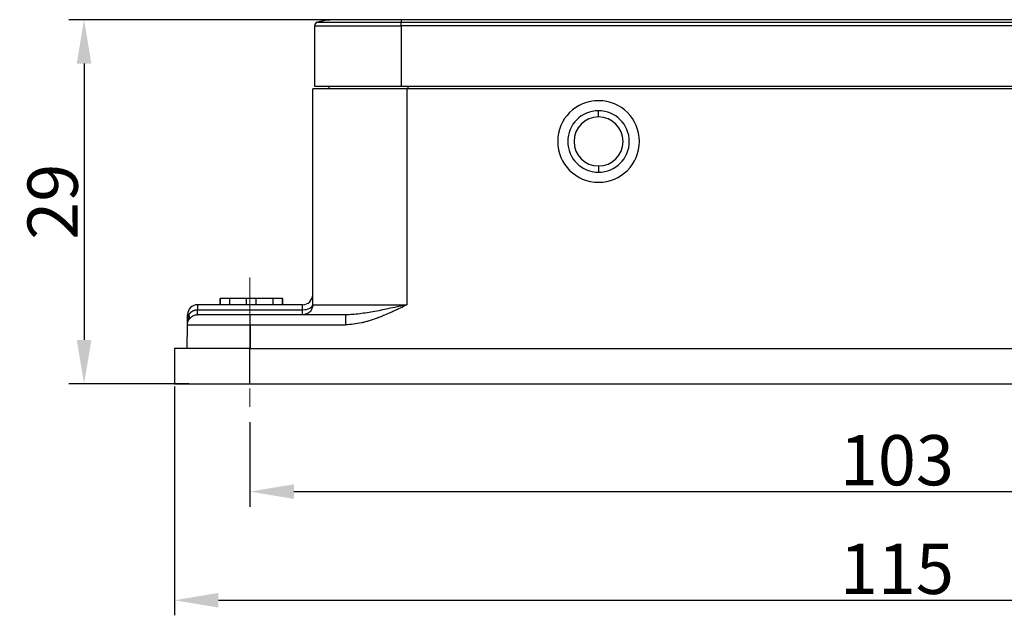
# Model space of a CAD drawing. Units: millimetres. Extents: x 6304 to 6898, y 3758 to 4178.
# Drawn here: x 6382 to 6460, y 4017 to 4064 of the extents above; entities that cross this region are included whole.
import ezdxf

# ---------------------------------------------------------------- set-up
doc = ezdxf.new("R2010")
doc.units = ezdxf.units.MM
doc.header["$LTSCALE"] = 65.395
doc.header["$PDMODE"] = 3
doc.header["$PDSIZE"] = 8
doc.linetypes.add('CENTER', pattern=[0.6, 0.375, -0.075, 0.075, -0.075])
doc.layers.get('Defpoints').update_dxf_attribs({"linetype": 'CONTINUOUS'})
doc.layers.add('1', color=7, linetype='CONTINUOUS', true_color=0xffffff)
doc.layers.add('Cen', color=1, linetype='CENTER', lineweight=15)
doc.layers.add('Dim', color=3, linetype='CONTINUOUS', lineweight=15)
doc.styles.add('Romans字体', font='romans.shx', dxfattribs={"width": 0.75})
doc.dimstyles.new('01', dxfattribs={"dimtxt": 4, "dimasz": 3.5, "dimexe": 1.2, "dimexo": 0.2, "dimgap": 0.5, "dimtad": 1, "dimdec": 1, "dimdsep": 46, "dimtxsty": 'Romans字体', "dimcen": 0, "dimclrd": 1, "dimclre": 6, "dimclrt": 4, "dimazin": 2, "dimtfac": 1, "dimtdec": 1, "dimtofl": 0, "dimtmove": 0, "dimatfit": 3, "dimfxl": 1, "dimtolj": 1, "dimtzin": 0, "dimarcsym": 0})

# ---------------------------------------------------------------- blocks, each defined once
blk = doc.blocks.new('*D605')
at = {"layer": 'Defpoints', "color": 0, "transparency": 16777216}
for p in [(6394.098, 4035.207), (6509.098, 4035.207), (6509.098, 4017.971)]:
    blk.add_point(p, dxfattribs=at)
at = {"layer": 'Dim', "color": 6, "lineweight": -2, "transparency": 16777216}
for p, q in [((6394.098, 4035.007), (6394.098, 4016.771)), ((6509.098, 4035.007), (6509.098, 4016.771))]:
    blk.add_line(p, q, dxfattribs=at)
at = {"layer": 'Dim', "color": 1, "lineweight": -2, "transparency": 16777216}
blk.add_line((6397.598, 4017.971), (6505.598, 4017.971), dxfattribs=at)
at = {"layer": 'Dim', "color": 1, "transparency": 16777216}
for points in [[(6397.598, 4018.554), (6397.598, 4017.388), (6394.098, 4017.971)], [(6505.598, 4018.554), (6505.598, 4017.388), (6509.098, 4017.971)]]:
    blk.add_solid(points, dxfattribs=at)
at = {"layer": 'Dim', "color": 4, "lineweight": 0, "transparency": 16777216, "insert": (6451.598, 4020.471), "char_height": 4, "attachment_point": 5, "style": 'Romans字体'}
blk.add_mtext('\\A1;115', dxfattribs=at)
blk = doc.blocks.new('*D606')
at = {"layer": 'Defpoints', "color": 0, "transparency": 16777216}
for p in [(6400.098, 4032.352), (6503.098, 4032.352), (6503.098, 4026.623)]:
    blk.add_point(p, dxfattribs=at)
at = {"layer": 'Dim', "color": 6, "lineweight": -2, "transparency": 16777216}
for p, q in [((6400.098, 4032.152), (6400.098, 4025.423)), ((6503.098, 4032.152), (6503.098, 4025.423))]:
    blk.add_line(p, q, dxfattribs=at)
at = {"layer": 'Dim', "color": 1, "lineweight": -2, "transparency": 16777216}
blk.add_line((6403.598, 4026.623), (6499.598, 4026.623), dxfattribs=at)
at = {"layer": 'Dim', "color": 1, "transparency": 16777216}
for points in [[(6403.598, 4027.206), (6403.598, 4026.04), (6400.098, 4026.623)], [(6499.598, 4027.206), (6499.598, 4026.04), (6503.098, 4026.623)]]:
    blk.add_solid(points, dxfattribs=at)
at = {"layer": 'Dim', "color": 4, "lineweight": 0, "transparency": 16777216, "insert": (6451.598, 4029.123), "char_height": 4, "attachment_point": 5, "style": 'Romans字体'}
blk.add_mtext('\\A1;103', dxfattribs=at)
blk = doc.blocks.new('*D607')
at = {"layer": 'Defpoints', "color": 0, "transparency": 16777216}
for p in [(6408.988, 4064.207), (6386.898, 4035.207), (6395.449, 4035.207)]:
    blk.add_point(p, dxfattribs=at)
at = {"layer": 'Dim', "color": 6, "lineweight": -2, "transparency": 16777216}
for p, q in [((6408.788, 4064.207), (6385.698, 4064.207)), ((6395.249, 4035.207), (6385.698, 4035.207))]:
    blk.add_line(p, q, dxfattribs=at)
at = {"layer": 'Dim', "color": 1, "lineweight": -2, "transparency": 16777216}
blk.add_line((6386.898, 4060.707), (6386.898, 4038.707), dxfattribs=at)
at = {"layer": 'Dim', "color": 1, "transparency": 16777216}
for points in [[(6386.315, 4060.707), (6387.481, 4060.707), (6386.898, 4064.207)], [(6386.315, 4038.707), (6387.481, 4038.707), (6386.898, 4035.207)]]:
    blk.add_solid(points, dxfattribs=at)
at = {"layer": 'Dim', "color": 4, "transparency": 16777216, "insert": (6384.398, 4049.707), "char_height": 4, "attachment_point": 5, "rotation": 90, "style": 'Romans字体'}
blk.add_mtext('\\A1;29', dxfattribs=at)

msp = doc.modelspace()

# ---------------------------------------------------------------- linework, layer by layer
at = {"layer": '1', "color": 0, "linetype": 'Continuous', "lineweight": 25}
for p, q in [((6405.476, 4064.017), (6412.148, 4064.017)), ((6412.148, 4064.207), (6407.048, 4064.207)), ((6491.048, 4064.207), (6412.148, 4064.207)), ((6412.148, 4064.207), (6412.148, 4064.017)), ((6412.148, 4064.017), (6491.048, 4064.017)), ((6412.148, 4063.726), (6412.148, 4064.017)), ((6405.248, 4063.726), (6412.148, 4063.726)), ((6405.248, 4063.726), (6405.248, 4058.907)), ((6491.048, 4063.726), (6412.148, 4063.726)), ((6412.148, 4063.726), (6412.148, 4058.907)), ((6405.098, 4041.507), (6405.098, 4058.707)), ((6405.248, 4058.907), (6412.148, 4058.907)), ((6406.398, 4058.707), (6406.401, 4058.907)), ((6412.148, 4058.907), (6491.048, 4058.907)), ((6490.598, 4058.707), (6412.598, 4058.707)), ((6412.598, 4058.707), (6412.598, 4041.5)), ((6412.698, 4058.707), (6412.698, 4058.907)), ((6427.848, 4056.457), (6427.848, 4056.957)), ((6427.848, 4052.557), (6427.848, 4052.057)), ((6397.719, 4042.007), (6397.719, 4041.507)), ((6397.719, 4042.007), (6397.734, 4042.007)), ((6398.49, 4042.007), (6397.734, 4042.007)), ((6397.734, 4041.507), (6397.734, 4042.007)), ((6399.83, 4042.007), (6398.49, 4042.007)), ((6398.49, 4041.507), (6398.49, 4042.007)), ((6400.607, 4042.007), (6399.83, 4042.007)), ((6399.83, 4041.507), (6399.83, 4042.007)), ((6400.607, 4041.507), (6400.607, 4042.007)), ((6401.947, 4042.007), (6400.607, 4042.007)), ((6402.704, 4042.007), (6401.947, 4042.007)), ((6401.947, 4041.507), (6401.947, 4042.007)), ((6402.704, 4042.007), (6402.719, 4042.007)), ((6402.704, 4041.507), (6402.704, 4042.007)), ((6402.719, 4041.507), (6402.719, 4042.007)), ((6395.929, 4041.107), (6395.933, 4041.107)), ((6404.298, 4041.507), (6395.933, 4041.507)), ((6395.933, 4041.507), (6395.933, 4041.107)), ((6395.933, 4041.107), (6404.298, 4041.107)), ((6395.933, 4040.707), (6395.933, 4041.107)), ((6404.298, 4041.107), (6404.298, 4041.507)), ((6404.298, 4040.707), (6404.298, 4041.107)), ((6395.126, 4039.914), (6395.133, 4040.714)), ((6395.133, 4040.714), (6395.24, 4040.713)), ((6407.718, 4040.707), (6400.125, 4040.707)), ((6407.718, 4040.707), (6407.718, 4039.914)), ((6395.109, 4038.007), (6395.126, 4039.914)), ((6400.125, 4039.914), (6400.109, 4038.007)), ((6400.125, 4039.914), (6407.718, 4039.914)), ((6400.098, 4038.007), (6394.098, 4038.007)), ((6394.098, 4038.007), (6394.098, 4035.207)), ((6400.098, 4038.007), (6503.098, 4038.007)), ((6400.098, 4035.207), (6400.098, 4038.007)), ((6394.098, 4035.207), (6400.098, 4035.207)), ((6400.098, 4035.207), (6503.098, 4035.207))]:
    msp.add_line(p, q, dxfattribs=at)
for centre, radius, start, end in [((6405.548, 4063.726), 0.3, 103.77415, 180), ((6407.048, 4057.607), 6.6, 90, 103.77415), ((6427.848, 4054.507), 3.25, 90, 270), ((6427.848, 4054.507), 3.25, 270, 90), ((6427.848, 4054.507), 2.45, 90, 270), ((6427.848, 4054.507), 2.45, 270, 90), ((6427.848, 4054.507), 1.95, 90, 270), ((6427.848, 4054.507), 1.95, 270, 90), ((6404.298, 4042.307), 0.8, 270, 0), ((6395.933, 4040.707), 0.8, 90, 179.5)]:
    msp.add_arc(centre, radius, start, end, dxfattribs=at)
for centre, major_axis, ratio, start_param, end_param in [((6395.926, 4041.507), (0, 0.8), 0.005038, 3.141593, 4.18879), ((6404.298, 4041.507), (0.8, 0), 0.5, 4.712389, 6.283185)]:
    msp.add_ellipse(centre, major_axis=major_axis, ratio=ratio, start_param=start_param, end_param=end_param, dxfattribs=at)
msp.add_rational_spline([(6412.598, 4058.707), (6408.204, 4058.707), (6405.098, 4058.707), (6405.098, 4058.707)], [1, 0.804738349136, 0.804737854126, 0.99999851497], degree=3, dxfattribs=at)
for points, knots in [([(6395.24, 4040.713), (6395.242, 4040.716), (6395.245, 4040.722), (6395.251, 4040.732), (6395.257, 4040.741), (6395.263, 4040.751), (6395.27, 4040.761), (6395.277, 4040.771), (6395.285, 4040.781), (6395.292, 4040.791), (6395.301, 4040.802), (6395.309, 4040.812), (6395.318, 4040.823), (6395.328, 4040.834), (6395.337, 4040.845), (6395.348, 4040.856), (6395.358, 4040.868), (6395.37, 4040.879), (6395.381, 4040.89), (6395.393, 4040.901), (6395.406, 4040.913), (6395.419, 4040.924), (6395.433, 4040.935), (6395.447, 4040.946), (6395.462, 4040.957), (6395.477, 4040.967), (6395.493, 4040.978), (6395.518, 4040.994), (6395.554, 4041.014), (6395.602, 4041.038), (6395.653, 4041.059), (6395.697, 4041.073), (6395.731, 4041.082), (6395.755, 4041.088), (6395.779, 4041.093), (6395.803, 4041.097), (6395.828, 4041.101), (6395.853, 4041.104), (6395.878, 4041.106), (6395.904, 4041.107), (6395.921, 4041.107), (6395.929, 4041.107)], [0, 0, 0, 0, 0.015453, 0.031211, 0.047276, 0.063647, 0.080324, 0.097306, 0.114594, 0.132185, 0.15008, 0.168276, 0.186772, 0.205566, 0.224658, 0.244045, 0.263726, 0.2837, 0.303964, 0.324518, 0.34536, 0.36649, 0.387906, 0.409609, 0.431598, 0.453872, 0.476433, 0.499282, 0.559158, 0.620723, 0.684022, 0.749119, 0.776553, 0.804079, 0.831703, 0.859435, 0.887282, 0.915253, 0.943357, 0.971603, 1, 1, 1, 1]), ([(6405.098, 4041.507), (6405.098, 4041.455), (6405.093, 4041.402), (6405.072, 4041.3), (6405.057, 4041.249), (6405.017, 4041.153), (6404.992, 4041.106), (6404.934, 4041.019), (6404.9, 4040.978), (6404.826, 4040.904), (6404.786, 4040.871), (6404.699, 4040.813), (6404.652, 4040.788), (6404.555, 4040.748), (6404.505, 4040.733), (6404.402, 4040.712), (6404.35, 4040.707), (6404.298, 4040.707)], [0, 0, 0, 0, 0.125, 0.125, 0.25, 0.25, 0.375, 0.375, 0.5, 0.5, 0.625, 0.625, 0.75, 0.75, 0.875, 0.875, 1, 1, 1, 1]), ([(6405.098, 4041.507), (6405.098, 4041.507), (6405.098, 4041.507), (6405.098, 4041.507), (6405.099, 4041.507), (6405.1, 4041.507), (6405.101, 4041.507), (6405.102, 4041.507), (6405.104, 4041.507), (6405.106, 4041.507), (6405.108, 4041.507), (6405.11, 4041.507), (6405.113, 4041.507), (6405.115, 4041.507), (6405.118, 4041.507), (6405.122, 4041.507), (6405.125, 4041.507), (6405.129, 4041.507), (6405.133, 4041.506), (6405.137, 4041.506), (6405.141, 4041.506), (6405.146, 4041.506), (6405.151, 4041.506), (6405.156, 4041.506), (6405.161, 4041.506), (6405.167, 4041.506), (6405.172, 4041.506), (6405.178, 4041.506), (6405.184, 4041.506), (6405.191, 4041.506), (6405.197, 4041.506), (6405.204, 4041.506), (6405.21, 4041.506), (6405.218, 4041.506), (6405.225, 4041.506), (6405.232, 4041.506), (6405.24, 4041.506), (6405.248, 4041.506), (6405.256, 4041.506), (6405.264, 4041.506), (6405.272, 4041.506), (6405.281, 4041.506), (6405.289, 4041.506), (6405.298, 4041.506), (6405.307, 4041.506), (6405.316, 4041.506), (6405.326, 4041.506), (6405.335, 4041.506), (6405.345, 4041.506), (6405.355, 4041.505), (6405.365, 4041.505), (6405.375, 4041.505), (6405.385, 4041.505), (6405.395, 4041.505), (6405.406, 4041.505), (6405.417, 4041.505), (6405.428, 4041.505), (6405.439, 4041.505), (6405.45, 4041.505), (6405.461, 4041.505), (6405.472, 4041.505), (6405.484, 4041.505), (6405.496, 4041.505), (6405.508, 4041.505), (6405.519, 4041.505), (6405.532, 4041.505), (6405.544, 4041.505), (6405.556, 4041.505), (6405.569, 4041.505), (6405.581, 4041.505), (6405.594, 4041.505), (6405.607, 4041.505), (6405.62, 4041.505), (6405.633, 4041.505), (6405.646, 4041.505), (6405.659, 4041.505), (6405.672, 4041.505), (6405.686, 4041.505), (6405.699, 4041.505), (6405.713, 4041.505), (6405.727, 4041.505), (6405.741, 4041.505), (6405.754, 4041.505), (6405.768, 4041.505), (6405.783, 4041.504), (6405.797, 4041.504), (6405.811, 4041.504), (6405.826, 4041.504), (6405.84, 4041.504), (6405.855, 4041.504), (6405.869, 4041.504), (6405.884, 4041.504), (6405.899, 4041.504), (6405.914, 4041.504), (6405.929, 4041.504), (6405.944, 4041.504), (6405.959, 4041.504), (6405.974, 4041.504), (6405.989, 4041.504), (6406.004, 4041.504), (6406.02, 4041.504), (6406.035, 4041.504), (6406.051, 4041.504), (6406.066, 4041.504), (6406.082, 4041.504), (6406.097, 4041.504), (6406.113, 4041.504), (6406.129, 4041.504), (6406.145, 4041.504), (6406.16, 4041.504), (6406.176, 4041.504), (6406.192, 4041.504), (6406.208, 4041.504), (6406.224, 4041.504), (6406.24, 4041.504), (6406.256, 4041.504), (6406.273, 4041.504), (6406.289, 4041.504), (6406.305, 4041.504), (6406.321, 4041.503), (6406.338, 4041.503), (6406.354, 4041.503), (6406.37, 4041.503), (6406.387, 4041.503), (6406.403, 4041.503), (6406.42, 4041.503), (6406.436, 4041.503), (6406.452, 4041.503), (6406.469, 4041.503), (6406.486, 4041.503), (6406.502, 4041.503), (6406.519, 4041.503), (6406.535, 4041.503), (6406.552, 4041.503), (6406.568, 4041.503), (6406.585, 4041.503), (6406.602, 4041.503), (6406.618, 4041.503), (6406.635, 4041.503), (6406.652, 4041.503), (6406.668, 4041.503), (6406.685, 4041.503), (6406.702, 4041.503), (6406.718, 4041.503), (6406.735, 4041.503), (6406.752, 4041.503), (6406.768, 4041.503), (6406.785, 4041.503), (6406.802, 4041.503), (6406.818, 4041.503), (6406.835, 4041.503), (6406.852, 4041.503), (6406.868, 4041.503), (6406.885, 4041.503), (6406.901, 4041.503), (6406.918, 4041.503), (6406.935, 4041.503), (6406.951, 4041.503), (6406.968, 4041.503), (6406.984, 4041.503), (6407.001, 4041.502), (6407.017, 4041.502), (6407.034, 4041.502), (6407.05, 4041.502), (6407.067, 4041.502), (6407.083, 4041.502), (6407.1, 4041.502), (6407.116, 4041.502), (6407.132, 4041.502), (6407.149, 4041.502), (6407.165, 4041.502), (6407.181, 4041.502), (6407.197, 4041.502), (6407.214, 4041.502), (6407.23, 4041.502), (6407.246, 4041.502), (6407.262, 4041.502), (6407.278, 4041.502), (6407.311, 4041.502), (6407.361, 4041.502), (6407.429, 4041.502), (6407.497, 4041.502), (6407.566, 4041.502), (6407.636, 4041.502), (6407.706, 4041.502), (6407.777, 4041.502), (6407.849, 4041.502), (6407.921, 4041.502), (6407.994, 4041.502), (6408.067, 4041.502), (6408.141, 4041.502), (6408.216, 4041.501), (6408.291, 4041.501), (6408.367, 4041.501), (6408.443, 4041.501), (6408.519, 4041.501), (6408.597, 4041.501), (6408.674, 4041.501), (6408.752, 4041.501), (6408.831, 4041.501), (6408.91, 4041.501), (6408.989, 4041.501), (6409.069, 4041.501), (6409.149, 4041.501), (6409.229, 4041.501), (6409.31, 4041.501), (6409.391, 4041.501), (6409.473, 4041.501), (6409.555, 4041.501), (6409.637, 4041.501), (6409.719, 4041.501), (6409.802, 4041.501), (6409.885, 4041.501), (6409.968, 4041.501), (6410.052, 4041.501), (6410.135, 4041.501), (6410.219, 4041.501), (6410.303, 4041.501), (6410.387, 4041.501), (6410.472, 4041.5), (6410.556, 4041.5), (6410.641, 4041.5), (6410.726, 4041.5), (6410.811, 4041.5), (6410.896, 4041.5), (6410.981, 4041.5), (6411.066, 4041.5), (6411.151, 4041.5), (6411.236, 4041.5), (6411.322, 4041.5), (6411.407, 4041.5), (6411.492, 4041.5), (6411.578, 4041.5), (6411.663, 4041.5), (6411.748, 4041.5), (6411.834, 4041.5), (6411.919, 4041.5), (6412.004, 4041.5), (6412.089, 4041.5), (6412.174, 4041.5), (6412.259, 4041.5), (6412.344, 4041.5), (6412.429, 4041.5), (6412.513, 4041.5), (6412.569, 4041.5), (6412.598, 4041.5)], [0, 0, 0, 0, 0.003722, 0.007433, 0.011135, 0.014826, 0.018507, 0.022178, 0.025839, 0.029489, 0.03313, 0.03676, 0.04038, 0.043989, 0.047589, 0.051178, 0.054757, 0.058326, 0.061885, 0.065434, 0.068972, 0.0725, 0.076018, 0.079526, 0.083023, 0.086511, 0.089988, 0.093455, 0.096912, 0.100359, 0.103795, 0.107221, 0.110637, 0.114043, 0.117439, 0.120824, 0.1242, 0.127565, 0.13092, 0.134264, 0.137599, 0.140923, 0.144237, 0.147541, 0.150835, 0.154119, 0.157392, 0.160655, 0.163908, 0.167151, 0.170383, 0.173606, 0.176818, 0.18002, 0.183212, 0.186394, 0.189565, 0.192726, 0.195877, 0.199018, 0.202149, 0.205269, 0.20838, 0.21148, 0.21457, 0.217649, 0.220719, 0.223778, 0.226827, 0.229866, 0.232895, 0.235914, 0.238922, 0.24192, 0.244908, 0.247886, 0.250854, 0.253811, 0.256758, 0.259695, 0.262622, 0.265539, 0.268445, 0.271341, 0.274227, 0.277103, 0.279969, 0.282824, 0.28567, 0.288505, 0.29133, 0.294144, 0.296949, 0.299743, 0.302527, 0.305301, 0.308065, 0.310819, 0.313562, 0.316295, 0.319018, 0.321731, 0.324434, 0.327126, 0.329808, 0.33248, 0.335142, 0.337794, 0.340435, 0.343066, 0.345688, 0.348298, 0.350899, 0.35349, 0.35607, 0.35864, 0.3612, 0.36375, 0.366289, 0.368818, 0.371338, 0.373847, 0.376345, 0.378834, 0.381312, 0.38378, 0.386238, 0.388686, 0.391124, 0.393551, 0.395968, 0.398375, 0.400772, 0.403159, 0.405535, 0.407902, 0.410258, 0.412604, 0.414939, 0.417265, 0.41958, 0.421885, 0.42418, 0.426465, 0.428739, 0.431004, 0.433258, 0.435502, 0.437735, 0.439959, 0.442172, 0.444376, 0.446568, 0.448751, 0.450924, 0.453086, 0.455239, 0.457381, 0.459512, 0.461634, 0.463745, 0.465847, 0.467938, 0.470019, 0.472089, 0.47415, 0.4762, 0.47824, 0.48027, 0.48229, 0.484299, 0.486299, 0.488288, 0.490267, 0.492236, 0.494194, 0.496143, 0.498081, 0.500009, 0.507993, 0.515965, 0.523924, 0.531871, 0.539805, 0.547726, 0.555635, 0.563532, 0.571415, 0.579287, 0.587145, 0.594991, 0.602825, 0.610646, 0.618454, 0.62625, 0.634033, 0.641803, 0.649561, 0.657307, 0.665039, 0.67276, 0.680467, 0.688163, 0.695845, 0.703515, 0.711172, 0.718817, 0.726449, 0.734069, 0.741676, 0.74927, 0.756852, 0.764422, 0.771978, 0.779523, 0.787054, 0.794573, 0.80208, 0.809574, 0.817055, 0.824524, 0.83198, 0.839423, 0.846854, 0.854273, 0.861678, 0.869072, 0.876452, 0.88382, 0.891176, 0.898519, 0.905849, 0.913167, 0.920472, 0.927765, 0.935045, 0.942313, 0.949568, 0.95681, 0.96404, 0.971257, 0.978462, 0.985654, 0.992833, 1, 1, 1, 1]), ([(6412.598, 4041.5), (6412.339, 4041.374), (6411.999, 4041.209), (6411.687, 4041.061), (6411.551, 4040.998), (6411.489, 4040.969), (6411.459, 4040.955), (6411.445, 4040.948), (6411.438, 4040.945), (6411.434, 4040.943), (6411.434, 4040.943), (6411.212, 4040.842), (6410.9, 4040.704), (6410.56, 4040.566), (6410.396, 4040.502), (6410.316, 4040.471), (6410.276, 4040.456), (6410.259, 4040.45), (6410.248, 4040.446), (6410.244, 4040.444), (6410.017, 4040.36), (6409.697, 4040.252), (6409.342, 4040.151), (6409.169, 4040.107), (6409.083, 4040.087), (6409.047, 4040.078), (6409.022, 4040.073), (6409.012, 4040.071), (6408.543, 4039.965), (6408.116, 4039.914), (6407.718, 4039.914)], [0, 0, 0, 0, 0.125, 0.1875, 0.21875, 0.234375, 0.242187, 0.246094, 0.248047, 0.248047, 0.25, 0.25, 0.375, 0.4375, 0.46875, 0.484375, 0.492187, 0.496094, 0.496094, 0.5, 0.5, 0.625, 0.6875, 0.71875, 0.734375, 0.742187, 0.742187, 0.75, 0.75, 1, 1, 1, 1]), ([(6412.598, 4041.5), (6411.728, 4041.31), (6410.864, 4041.121), (6409.627, 4040.896), (6409.224, 4040.831), (6408.45, 4040.737), (6408.078, 4040.707), (6407.718, 4040.707)], [0, 0, 0, 0, 0.500009, 0.500009, 0.750013, 0.750013, 1, 1, 1, 1]), ([(6395.126, 4039.914), (6395.126, 4039.924), (6395.126, 4039.943), (6395.127, 4039.971), (6395.127, 4039.998), (6395.128, 4040.025), (6395.13, 4040.051), (6395.131, 4040.076), (6395.133, 4040.1), (6395.134, 4040.123), (6395.136, 4040.146), (6395.138, 4040.168), (6395.14, 4040.188), (6395.142, 4040.209), (6395.144, 4040.228), (6395.146, 4040.247), (6395.148, 4040.264), (6395.15, 4040.281), (6395.152, 4040.298), (6395.154, 4040.313), (6395.158, 4040.341), (6395.165, 4040.382), (6395.174, 4040.435), (6395.183, 4040.486), (6395.194, 4040.535), (6395.205, 4040.583), (6395.216, 4040.628), (6395.227, 4040.671), (6395.236, 4040.699), (6395.24, 4040.713)], [0, 0, 0, 0, 0.035852, 0.070725, 0.10462, 0.137536, 0.169473, 0.200431, 0.23041, 0.259411, 0.287433, 0.314476, 0.340541, 0.365626, 0.389733, 0.412862, 0.435011, 0.456182, 0.476375, 0.495589, 0.513824, 0.582393, 0.64873, 0.712838, 0.774718, 0.834373, 0.891803, 0.947011, 1, 1, 1, 1]), ([(6395.126, 4039.914), (6395.126, 4039.966), (6395.132, 4040.018), (6395.153, 4040.12), (6395.168, 4040.17), (6395.209, 4040.266), (6395.234, 4040.312), (6395.292, 4040.398), (6395.325, 4040.439), (6395.399, 4040.512), (6395.44, 4040.545), (6395.527, 4040.603), (6395.573, 4040.627), (6395.669, 4040.667), (6395.719, 4040.682), (6395.821, 4040.702), (6395.873, 4040.707), (6395.926, 4040.707)], [0, 0, 0, 0, 0.125, 0.125, 0.25, 0.25, 0.375, 0.375, 0.5, 0.5, 0.625, 0.625, 0.75, 0.75, 0.875, 0.875, 1, 1, 1, 1]), ([(6395.235, 4040.314), (6395.237, 4040.317), (6395.24, 4040.322), (6395.245, 4040.33), (6395.249, 4040.339), (6395.253, 4040.347), (6395.257, 4040.356), (6395.261, 4040.365), (6395.264, 4040.374), (6395.267, 4040.383), (6395.27, 4040.392), (6395.273, 4040.401), (6395.275, 4040.411), (6395.277, 4040.42), (6395.279, 4040.43), (6395.281, 4040.439), (6395.282, 4040.449), (6395.283, 4040.459), (6395.284, 4040.469), (6395.285, 4040.479), (6395.286, 4040.489), (6395.286, 4040.496), (6395.286, 4040.505), (6395.286, 4040.517), (6395.285, 4040.536), (6395.283, 4040.555), (6395.28, 4040.574), (6395.277, 4040.594), (6395.272, 4040.613), (6395.267, 4040.633), (6395.261, 4040.653), (6395.255, 4040.673), (6395.247, 4040.693), (6395.241, 4040.706), (6395.239, 4040.713)], [0, 0, 0, 0, 0.025279, 0.050526, 0.075742, 0.100927, 0.126081, 0.151205, 0.176299, 0.201364, 0.2264, 0.251407, 0.276387, 0.301339, 0.326263, 0.351161, 0.376032, 0.400878, 0.425698, 0.450492, 0.475262, 0.500008, 0.500092, 0.545101, 0.59019, 0.635362, 0.680618, 0.725962, 0.771395, 0.816921, 0.862542, 0.908261, 0.954079, 1, 1, 1, 1]), ([(6400.125, 4040.707), (6399.575, 4040.707), (6399.026, 4040.707), (6398.01, 4040.707), (6397.544, 4040.707), (6396.767, 4040.707), (6396.456, 4040.707), (6396.035, 4040.707), (6395.926, 4040.707), (6395.926, 4040.707)], [0, 0, 0, 0, 0.250005, 0.250005, 0.500009, 0.500009, 0.750014, 0.750014, 1, 1, 1, 1]), ([(6400.125, 4039.914), (6400.125, 4039.966), (6400.125, 4040.018), (6400.125, 4040.12), (6400.125, 4040.17), (6400.125, 4040.266), (6400.125, 4040.312), (6400.125, 4040.398), (6400.125, 4040.439), (6400.125, 4040.512), (6400.125, 4040.545), (6400.125, 4040.602), (6400.125, 4040.627), (6400.125, 4040.667), (6400.125, 4040.682), (6400.125, 4040.702), (6400.125, 4040.707), (6400.125, 4040.707)], [0, 0, 0, 0, 0.125, 0.125, 0.25, 0.25, 0.375, 0.375, 0.5, 0.5, 0.625, 0.625, 0.75, 0.75, 0.875, 0.875, 1, 1, 1, 1]), ([(6395.126, 4039.914), (6395.126, 4039.914), (6395.126, 4039.914), (6395.126, 4039.914), (6395.127, 4039.914), (6395.128, 4039.914), (6395.129, 4039.914), (6395.13, 4039.914), (6395.132, 4039.914), (6395.134, 4039.914), (6395.136, 4039.915), (6395.139, 4039.915), (6395.141, 4039.915), (6395.144, 4039.915), (6395.148, 4039.915), (6395.151, 4039.915), (6395.155, 4039.915), (6395.159, 4039.915), (6395.163, 4039.915), (6395.168, 4039.915), (6395.173, 4039.915), (6395.178, 4039.915), (6395.183, 4039.915), (6395.189, 4039.915), (6395.195, 4039.915), (6395.201, 4039.915), (6395.207, 4039.915), (6395.214, 4039.915), (6395.221, 4039.915), (6395.228, 4039.915), (6395.235, 4039.915), (6395.243, 4039.915), (6395.251, 4039.915), (6395.259, 4039.915), (6395.268, 4039.916), (6395.276, 4039.916), (6395.285, 4039.916), (6395.294, 4039.916), (6395.304, 4039.916), (6395.314, 4039.916), (6395.324, 4039.916), (6395.334, 4039.916), (6395.344, 4039.916), (6395.355, 4039.916), (6395.366, 4039.916), (6395.377, 4039.916), (6395.389, 4039.916), (6395.4, 4039.916), (6395.412, 4039.916), (6395.424, 4039.916), (6395.437, 4039.916), (6395.45, 4039.916), (6395.463, 4039.916), (6395.476, 4039.916), (6395.489, 4039.916), (6395.503, 4039.916), (6395.517, 4039.916), (6395.531, 4039.916), (6395.545, 4039.916), (6395.56, 4039.916), (6395.575, 4039.916), (6395.59, 4039.916), (6395.605, 4039.916), (6395.621, 4039.916), (6395.637, 4039.916), (6395.653, 4039.916), (6395.669, 4039.916), (6395.685, 4039.916), (6395.702, 4039.916), (6395.719, 4039.916), (6395.736, 4039.916), (6395.754, 4039.916), (6395.772, 4039.917), (6395.789, 4039.917), (6395.808, 4039.917), (6395.826, 4039.917), (6395.845, 4039.917), (6395.863, 4039.917), (6395.882, 4039.917), (6395.902, 4039.917), (6395.921, 4039.917), (6395.941, 4039.917), (6395.961, 4039.917), (6395.981, 4039.917), (6396.001, 4039.917), (6396.022, 4039.917), (6396.043, 4039.917), (6396.064, 4039.917), (6396.085, 4039.917), (6396.106, 4039.917), (6396.128, 4039.917), (6396.15, 4039.917), (6396.172, 4039.917), (6396.194, 4039.917), (6396.216, 4039.917), (6396.239, 4039.917), (6396.262, 4039.917), (6396.285, 4039.917), (6396.308, 4039.917), (6396.332, 4039.917), (6396.355, 4039.917), (6396.379, 4039.917), (6396.403, 4039.917), (6396.428, 4039.917), (6396.452, 4039.917), (6396.477, 4039.917), (6396.502, 4039.917), (6396.527, 4039.917), (6396.552, 4039.917), (6396.577, 4039.917), (6396.603, 4039.917), (6396.629, 4039.917), (6396.655, 4039.917), (6396.681, 4039.917), (6396.707, 4039.917), (6396.734, 4039.917), (6396.76, 4039.917), (6396.787, 4039.917), (6396.814, 4039.917), (6396.841, 4039.917), (6396.869, 4039.917), (6396.896, 4039.917), (6396.924, 4039.917), (6396.952, 4039.917), (6396.98, 4039.917), (6397.008, 4039.917), (6397.036, 4039.917), (6397.065, 4039.917), (6397.094, 4039.917), (6397.123, 4039.917), (6397.152, 4039.917), (6397.181, 4039.917), (6397.21, 4039.917), (6397.24, 4039.917), (6397.269, 4039.917), (6397.299, 4039.917), (6397.329, 4039.917), (6397.359, 4039.917), (6397.389, 4039.917), (6397.42, 4039.917), (6397.45, 4039.917), (6397.481, 4039.917), (6397.512, 4039.917), (6397.542, 4039.917), (6397.573, 4039.917), (6397.605, 4039.917), (6397.636, 4039.917), (6397.667, 4039.917), (6397.699, 4039.916), (6397.731, 4039.916), (6397.763, 4039.916), (6397.795, 4039.916), (6397.827, 4039.916), (6397.859, 4039.916), (6397.891, 4039.916), (6397.924, 4039.916), (6397.956, 4039.916), (6397.989, 4039.916), (6398.022, 4039.916), (6398.054, 4039.916), (6398.087, 4039.916), (6398.121, 4039.916), (6398.154, 4039.916), (6398.187, 4039.916), (6398.22, 4039.916), (6398.254, 4039.916), (6398.288, 4039.916), (6398.321, 4039.916), (6398.355, 4039.916), (6398.389, 4039.916), (6398.423, 4039.916), (6398.457, 4039.916), (6398.491, 4039.916), (6398.525, 4039.916), (6398.56, 4039.916), (6398.594, 4039.916), (6398.629, 4039.916), (6398.663, 4039.916), (6398.698, 4039.916), (6398.733, 4039.916), (6398.767, 4039.916), (6398.802, 4039.916), (6398.837, 4039.916), (6398.872, 4039.916), (6398.907, 4039.916), (6398.942, 4039.916), (6398.978, 4039.915), (6399.013, 4039.915), (6399.048, 4039.915), (6399.084, 4039.915), (6399.119, 4039.915), (6399.154, 4039.915), (6399.19, 4039.915), (6399.226, 4039.915), (6399.261, 4039.915), (6399.297, 4039.915), (6399.333, 4039.915), (6399.368, 4039.915), (6399.404, 4039.915), (6399.44, 4039.915), (6399.476, 4039.915), (6399.512, 4039.915), (6399.548, 4039.915), (6399.584, 4039.915), (6399.62, 4039.915), (6399.656, 4039.915), (6399.692, 4039.915), (6399.728, 4039.915), (6399.764, 4039.915), (6399.8, 4039.915), (6399.836, 4039.914), (6399.872, 4039.914), (6399.908, 4039.914), (6399.944, 4039.914), (6399.981, 4039.914), (6400.017, 4039.914), (6400.053, 4039.914), (6400.089, 4039.914), (6400.113, 4039.914), (6400.125, 4039.914)], [0, 0, 0, 0, 0.004608, 0.009217, 0.013825, 0.018433, 0.023042, 0.02765, 0.032258, 0.036867, 0.041475, 0.046083, 0.050691, 0.0553, 0.059908, 0.064516, 0.069125, 0.073733, 0.078341, 0.08295, 0.087558, 0.092166, 0.096775, 0.101383, 0.105991, 0.110599, 0.115208, 0.119816, 0.124424, 0.129033, 0.133641, 0.138249, 0.142858, 0.147466, 0.152074, 0.156682, 0.161291, 0.165899, 0.170507, 0.175116, 0.179724, 0.184332, 0.188941, 0.193549, 0.198157, 0.202765, 0.207374, 0.211982, 0.21659, 0.221199, 0.225807, 0.230415, 0.235023, 0.239632, 0.24424, 0.248848, 0.253457, 0.258065, 0.262673, 0.267282, 0.27189, 0.276498, 0.281106, 0.285715, 0.290323, 0.294931, 0.29954, 0.304148, 0.308756, 0.313364, 0.317973, 0.322581, 0.327189, 0.331798, 0.336406, 0.341014, 0.345622, 0.350231, 0.354839, 0.359447, 0.364056, 0.368664, 0.373272, 0.37788, 0.382489, 0.387097, 0.391705, 0.396314, 0.400922, 0.40553, 0.410138, 0.414747, 0.419355, 0.423963, 0.428572, 0.43318, 0.437788, 0.442396, 0.447005, 0.451613, 0.456221, 0.46083, 0.465438, 0.470046, 0.474654, 0.479263, 0.483871, 0.488479, 0.493088, 0.497696, 0.502304, 0.506912, 0.511521, 0.516129, 0.520737, 0.525346, 0.529954, 0.534562, 0.53917, 0.543779, 0.548387, 0.552995, 0.557604, 0.562212, 0.56682, 0.571428, 0.576037, 0.580645, 0.585253, 0.589862, 0.59447, 0.599078, 0.603686, 0.608295, 0.612903, 0.617511, 0.62212, 0.626728, 0.631336, 0.635944, 0.640553, 0.645161, 0.649769, 0.654378, 0.658986, 0.663594, 0.668202, 0.672811, 0.677419, 0.682027, 0.686636, 0.691244, 0.695852, 0.70046, 0.705069, 0.709677, 0.714285, 0.718894, 0.723502, 0.72811, 0.732718, 0.737327, 0.741935, 0.746543, 0.751152, 0.75576, 0.760368, 0.764977, 0.769585, 0.774193, 0.778801, 0.78341, 0.788018, 0.792626, 0.797235, 0.801843, 0.806451, 0.811059, 0.815668, 0.820276, 0.824884, 0.829493, 0.834101, 0.838709, 0.843318, 0.847926, 0.852534, 0.857142, 0.861751, 0.866359, 0.870967, 0.875576, 0.880184, 0.884792, 0.889401, 0.894009, 0.898617, 0.903225, 0.907834, 0.912442, 0.91705, 0.921659, 0.926267, 0.930875, 0.935484, 0.940092, 0.9447, 0.949309, 0.953917, 0.958525, 0.963133, 0.967742, 0.97235, 0.976958, 0.981567, 0.986175, 0.990783, 0.995392, 1, 1, 1, 1])]:
    msp.add_open_spline(points, degree=3, knots=knots, dxfattribs=at)
at = {"layer": 'Cen', "lineweight": 0, "ltscale": 0.3}
msp.add_line((6400.098, 4043.663), (6400.098, 4032.352), dxfattribs=at)

# ---------------------------------------------------------------- dimensions: what is measured, and where the dimension line sits
at = {"layer": 'Dim'}
dim = msp.add_linear_dim(base=(6386.898, 4035.207), p1=(6408.988, 4064.207), p2=(6395.449, 4035.207), angle=90, dimstyle='01', dxfattribs=at)
dim.commit()
dim.dimension.update_dxf_attribs({"geometry": '*D607', "text_midpoint": (6384.398, 4049.707)})
at = {"layer": 'Dim', "lineweight": 0}
for base, p1, p2, picture, middle in [((6509.098, 4017.971), (6394.098, 4035.207), (6509.098, 4035.207), '*D605', (6451.598, 4020.471)), ((6503.098, 4026.623), (6400.098, 4032.352), (6503.098, 4032.352), '*D606', (6451.598, 4029.123))]:
    dim = msp.add_linear_dim(base=base, p1=p1, p2=p2, dimstyle='01', dxfattribs=at)
    dim.commit()
    dim.dimension.update_dxf_attribs({"geometry": picture, "text_midpoint": middle})

doc.saveas('drawing.dxf')
